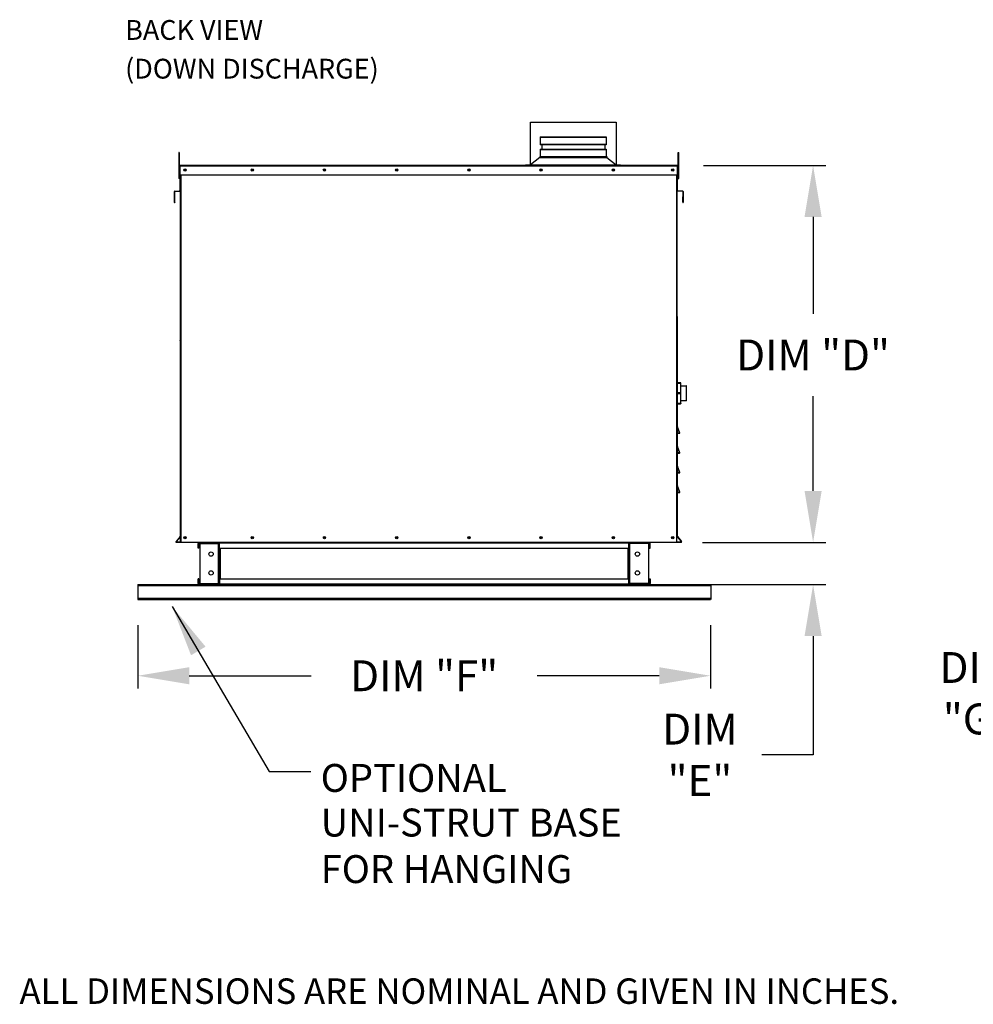
# Model space of a CAD drawing. Units: inches. Extents: x -2 to 795, y -266 to 0.
# Drawn here: x 6 to 62, y -129 to -71 of the extents above; entities that cross this region are included whole.
import ezdxf

# ---------------------------------------------------------------- set-up
doc = ezdxf.new("R2010")
doc.units = ezdxf.units.IN
doc.header["$LTSCALE"] = 4
doc.header["$MEASUREMENT"] = 0
doc.dimstyles.new('MOD', dxfattribs={"dimscale": 1.5, "dimtxt": 1.2, "dimasz": 2, "dimexe": 0.5, "dimexo": 1, "dimgap": 1, "dimtad": 0, "dimtih": 1, "dimtoh": 1, "dimdec": 4, "dimlfac": 1.333333, "dimzin": 0, "dimdsep": 46, "dimtxsty": 'Standard', "dimcen": 0.09, "dimdle": 0.125, "dimadec": 0, "dimazin": 0, "dimtfac": 1, "dimtdec": 4, "dimtix": 1, "dimtofl": 0, "dimtmove": 0, "dimatfit": 3, "dimfxl": 1, "dimfrac": 2, "dimtolj": 1, "dimtzin": 0, "dimarcsym": 0})

# ---------------------------------------------------------------- blocks, each defined once
blk = doc.blocks.new('*D16')
at = {"color": 0, "lineweight": -2, "transparency": 16777216}
for p, q in [((68.754, -96.088), (68.754, -93.088)), ((76.482, -99.088), (68.004, -99.088)), ((74.894, -104.26), (68.004, -104.26)), ((68.754, -107.26), (68.754, -110.605)), ((68.754, -110.605), (65.754, -110.605))]:
    blk.add_line(p, q, dxfattribs=at)
at = {"color": 0, "transparency": 16777216}
for points in [[(68.254, -96.088), (69.254, -96.088), (68.754, -99.088)], [(68.254, -107.26), (69.254, -107.26), (68.754, -104.26)]]:
    blk.add_solid(points, dxfattribs=at)
at = {"layer": 'DEFPOINTS', "color": 0, "transparency": 16777216}
for p in [(68.754, -99.088), (77.982, -99.088), (76.394, -104.26)]:
    blk.add_point(p, dxfattribs=at)
at = {"color": 0, "transparency": 16777216, "insert": (62.154, -110.605), "char_height": 1.8, "attachment_point": 5}
blk.add_mtext('\\A1;DIM\\P"G"', dxfattribs=at)
blk = doc.blocks.new('*D15')
at = {"color": 0, "lineweight": -2, "transparency": 16777216}
for p, q in [((52.576, -98.808), (52.576, -95.808)), ((46.119, -101.808), (53.326, -101.808)), ((44.509, -104.272), (53.326, -104.272)), ((52.576, -107.272), (52.576, -114.198)), ((52.576, -114.198), (49.576, -114.198))]:
    blk.add_line(p, q, dxfattribs=at)
at = {"color": 0, "transparency": 16777216}
for points in [[(52.076, -98.808), (53.076, -98.808), (52.576, -101.808)], [(52.076, -107.272), (53.076, -107.272), (52.576, -104.272)]]:
    blk.add_solid(points, dxfattribs=at)
at = {"layer": 'DEFPOINTS', "color": 0, "transparency": 16777216}
for p in [(44.619, -101.808), (43.009, -104.272), (52.576, -104.272)]:
    blk.add_point(p, dxfattribs=at)
at = {"color": 0, "transparency": 16777216, "insert": (45.976, -114.198), "char_height": 1.8, "attachment_point": 5}
blk.add_mtext('\\A1;DIM\\P"E"', dxfattribs=at)
blk = doc.blocks.new('*D17')
at = {"color": 0, "lineweight": -2, "transparency": 16777216}
for p, q in [((46.175, -79.827), (53.326, -79.827)), ((52.576, -82.827), (52.576, -88.48)), ((52.576, -98.808), (52.576, -93.28)), ((46.119, -101.808), (53.326, -101.808))]:
    blk.add_line(p, q, dxfattribs=at)
at = {"color": 0, "transparency": 16777216}
for points in [[(52.076, -82.827), (53.076, -82.827), (52.576, -79.827)], [(52.076, -98.808), (53.076, -98.808), (52.576, -101.808)]]:
    blk.add_solid(points, dxfattribs=at)
at = {"layer": 'DEFPOINTS', "color": 0, "transparency": 16777216}
for p in [(44.675, -79.827), (44.619, -101.808), (52.576, -101.808)]:
    blk.add_point(p, dxfattribs=at)
at = {"color": 0, "transparency": 16777216, "insert": (52.576, -90.88), "char_height": 1.8, "attachment_point": 5}
blk.add_mtext('\\A1;DIM "D"', dxfattribs=at)
blk = doc.blocks.new('*D18')
at = {"color": 0, "lineweight": -2, "transparency": 16777216}
for p, q in [((13.179, -106.642), (13.179, -110.336)), ((46.596, -106.642), (46.596, -110.336)), ((16.179, -109.586), (23.287, -109.586)), ((43.596, -109.586), (36.487, -109.586))]:
    blk.add_line(p, q, dxfattribs=at)
at = {"color": 0, "transparency": 16777216}
for points in [[(16.179, -109.086), (16.179, -110.086), (13.179, -109.586)], [(43.596, -109.086), (43.596, -110.086), (46.596, -109.586)]]:
    blk.add_solid(points, dxfattribs=at)
at = {"layer": 'DEFPOINTS', "color": 0, "transparency": 16777216}
for p in [(13.179, -105.142), (46.596, -105.142), (46.596, -109.586)]:
    blk.add_point(p, dxfattribs=at)
at = {"color": 0, "transparency": 16777216, "insert": (29.887, -109.586), "char_height": 1.8, "attachment_point": 5}
blk.add_mtext('\\A1;DIM "F"', dxfattribs=at)
blk = doc.blocks.new('vent')
at = {"color": 7, "linetype": 'Continuous'}
for p, q in [((-489.149, 311.198), (-489.323, 311.662)), ((-489.323, 311.662), (-489.31, 311.59)), ((-489.31, 311.59), (-489.161, 311.193)), ((-489.31, 311.193), (-489.31, 311.59)), ((-489.31, 311.193), (-489.324, 311.193)), ((-489.161, 311.193), (-489.31, 311.193)), ((-489.31, 311.18), (-489.161, 311.18)), ((-489.161, 311.18), (-489.31, 311.18)), ((-489.161, 311.193), (-489.149, 311.198)), ((-489.161, 311.18), (-489.161, 311.193))]:
    blk.add_line(p, q, dxfattribs=at)
for centre, start, end in [((-489.31, 311.166), 90, 180), ((-489.161, 311.193), 270, 20.55605)]:
    blk.add_arc(centre, 0.0136, start, end, dxfattribs=at)

msp = doc.modelspace()

# ---------------------------------------------------------------- linework, layer by layer
for p, q in [((36.089878, -77.301976), (41.081878, -77.301976)), ((36.089878, -79.797976), (36.089878, -77.301976)), ((41.081878, -77.301976), (41.081878, -79.797414)), ((20.079462, -104.27193), (39.695365, -104.27193))]:
    msp.add_line(p, q)
at = {"color": 7, "linetype": 'Continuous'}
for p, q in [((36.660297, -78.162059), (40.511459, -78.162059)), ((40.511459, -78.203904), (36.660297, -78.203904)), ((36.660297, -78.578392), (40.511459, -78.578392)), ((40.511459, -78.620237), (36.660297, -78.620237)), ((15.60146, -79.067605), (15.566004, -79.067605)), ((15.566004, -79.067605), (15.566004, -79.236446)), ((15.566004, -79.236446), (15.566004, -80.587175)), ((15.60146, -79.236446), (15.566004, -79.236446)), ((15.60146, -79.067605), (15.60146, -79.236446)), ((15.60146, -79.236446), (15.60146, -80.587175)), ((36.660297, -78.869825), (40.511459, -78.869825)), ((40.511459, -78.91167), (36.660297, -78.91167)), ((44.708555, -79.236446), (44.708555, -79.067605)), ((44.708555, -79.067605), (44.744012, -79.067605)), ((44.708555, -80.587175), (44.708555, -79.236446)), ((44.708555, -79.236446), (44.744012, -79.236446)), ((44.744012, -79.236446), (44.744012, -79.067605)), ((44.744012, -80.587175), (44.744012, -79.236446)), ((15.635228, -80.207283), (15.60146, -80.207283)), ((15.615705, -80.369718), (15.615705, -79.863726)), ((15.635228, -79.863726), (15.615705, -79.863726)), ((15.635228, -80.369718), (15.615705, -80.369718)), ((44.674787, -79.82739), (15.635228, -79.82739)), ((15.635228, -79.863726), (15.635228, -79.82739)), ((44.674787, -79.863726), (15.635228, -79.863726)), ((15.635228, -79.863726), (15.635228, -80.369718)), ((15.635228, -80.369718), (44.674787, -80.369718)), ((15.635228, -80.369718), (15.635228, -81.290652)), ((15.654752, -80.369718), (15.654752, -91.0973)), ((15.691088, -80.369718), (15.691088, -101.80806)), ((41.196001, -79.82739), (41.212813, -79.82739)), ((44.618927, -101.80806), (44.618927, -80.369718)), ((44.655263, -91.0973), (44.655263, -80.369718)), ((44.674787, -79.82739), (44.674787, -79.863726)), ((44.674787, -80.369718), (44.674787, -79.863726)), ((44.674787, -79.863726), (44.694311, -79.863726)), ((44.708555, -80.207283), (44.674787, -80.207283)), ((44.674787, -81.290652), (44.674787, -80.369718)), ((44.674787, -80.369718), (44.694311, -80.369718)), ((44.694311, -80.369718), (44.694311, -79.863726)), ((15.60146, -80.587175), (15.566004, -80.587175)), ((15.60146, -80.544965), (15.635228, -80.544965)), ((44.674787, -80.544965), (44.708555, -80.544965)), ((44.708555, -80.587175), (44.744012, -80.587175)), ((15.317087, -81.368895), (15.297563, -81.368895)), ((15.297563, -81.368895), (15.297563, -81.945262)), ((15.317087, -81.368895), (15.317087, -81.945262)), ((15.330732, -81.332698), (15.619882, -81.3074)), ((15.330732, -81.332698), (15.332434, -81.352147)), ((15.332434, -81.352147), (15.621583, -81.32685)), ((15.619882, -81.3074), (15.621583, -81.32685)), ((15.654752, -81.290652), (15.635228, -81.290652)), ((44.655263, -81.290652), (44.674787, -81.290652)), ((44.690134, -81.3074), (44.688432, -81.32685)), ((44.977582, -81.352147), (44.688432, -81.32685)), ((44.979283, -81.332698), (44.690134, -81.3074)), ((44.979283, -81.332698), (44.977582, -81.352147)), ((44.992929, -81.368895), (45.012452, -81.368895)), ((44.992929, -81.945262), (44.992929, -81.368895)), ((45.012452, -81.945262), (45.012452, -81.368895)), ((15.317087, -81.945262), (15.297563, -81.945262)), ((15.335364, -81.96201), (15.337066, -81.98146)), ((44.974651, -81.96201), (44.97295, -81.98146)), ((44.992929, -81.945262), (45.012452, -81.945262)), ((15.654752, -88.634151), (15.654752, -101.80806)), ((44.631365, -92.670853), (44.655263, -92.670853)), ((44.655263, -92.515432), (44.655263, -92.523919)), ((44.655588, -92.522269), (44.655263, -92.523919)), ((44.655263, -92.523919), (44.655263, -93.100219)), ((44.656551, -92.520682), (44.655588, -92.522269)), ((44.658115, -92.519219), (44.656551, -92.520682)), ((44.660219, -92.517937), (44.658115, -92.519219)), ((44.662783, -92.516885), (44.660219, -92.517937)), ((44.665709, -92.516103), (44.662783, -92.516885)), ((44.668883, -92.515622), (44.665709, -92.516103)), ((44.672184, -92.515459), (44.668883, -92.515622)), ((44.841716, -92.498511), (44.672184, -92.498511)), ((44.672184, -92.515459), (44.672184, -92.498511)), ((44.672184, -92.515459), (44.841716, -92.515459)), ((44.672184, -93.091759), (44.672184, -92.515459)), ((44.841716, -92.498511), (44.841716, -92.515459)), ((44.845017, -92.515622), (44.841716, -92.515459)), ((44.841716, -92.515459), (44.841716, -93.091759)), ((44.848191, -92.516103), (44.845017, -92.515622)), ((44.851116, -92.516885), (44.848191, -92.516103)), ((44.853681, -92.517937), (44.851116, -92.516885)), ((44.855785, -92.519219), (44.853681, -92.517937)), ((44.857348, -92.520682), (44.855785, -92.519219)), ((44.858311, -92.522269), (44.857348, -92.520682)), ((44.858636, -92.523919), (44.858311, -92.522269)), ((44.858636, -92.523919), (44.858636, -92.515432)), ((44.858636, -93.100219), (44.858636, -92.523919)), ((44.858636, -92.670853), (45.166028, -92.670853)), ((45.166028, -92.670853), (45.166028, -93.546713)), ((45.182949, -93.529792), (45.182949, -92.687773)), ((44.655263, -93.546713), (44.631365, -93.546713)), ((44.655588, -93.098569), (44.655263, -93.100219)), ((44.655263, -93.100219), (44.655263, -93.117194)), ((44.655263, -93.117194), (44.655263, -93.693494)), ((44.655588, -93.118845), (44.655263, -93.117194)), ((44.656551, -93.096982), (44.655588, -93.098569)), ((44.656551, -93.120432), (44.655588, -93.118845)), ((44.658115, -93.095519), (44.656551, -93.096982)), ((44.658115, -93.121894), (44.656551, -93.120432)), ((44.660219, -93.094237), (44.658115, -93.095519)), ((44.660219, -93.123176), (44.658115, -93.121894)), ((44.662783, -93.093185), (44.660219, -93.094237)), ((44.662783, -93.124229), (44.660219, -93.123176)), ((44.665709, -93.092403), (44.662783, -93.093185)), ((44.665709, -93.12501), (44.662783, -93.124229)), ((44.668883, -93.091921), (44.665709, -93.092403)), ((44.668883, -93.125492), (44.665709, -93.12501)), ((44.672184, -93.091759), (44.668883, -93.091921)), ((44.672184, -93.125654), (44.668883, -93.125492)), ((44.841716, -93.091759), (44.672184, -93.091759)), ((44.672184, -93.125654), (44.672184, -93.091759)), ((44.672184, -93.701954), (44.672184, -93.125654)), ((44.672184, -93.125654), (44.841716, -93.125654)), ((44.841716, -93.091759), (44.841716, -93.125654)), ((44.845017, -93.091921), (44.841716, -93.091759)), ((44.845017, -93.125492), (44.841716, -93.125654)), ((44.841716, -93.125654), (44.841716, -93.701954)), ((44.848191, -93.092403), (44.845017, -93.091921)), ((44.848191, -93.12501), (44.845017, -93.125492)), ((44.851116, -93.093185), (44.848191, -93.092403)), ((44.851116, -93.124229), (44.848191, -93.12501)), ((44.853681, -93.094237), (44.851116, -93.093185)), ((44.853681, -93.123176), (44.851116, -93.124229)), ((44.855785, -93.095519), (44.853681, -93.094237)), ((44.855785, -93.121894), (44.853681, -93.123176)), ((44.857348, -93.096982), (44.855785, -93.095519)), ((44.857348, -93.120432), (44.855785, -93.121894)), ((44.858311, -93.098569), (44.857348, -93.096982)), ((44.858311, -93.118845), (44.857348, -93.120432)), ((44.858636, -93.100219), (44.858311, -93.098569)), ((44.858636, -93.117194), (44.858311, -93.118845)), ((44.858636, -93.117194), (44.858636, -93.100219)), ((44.858636, -93.693494), (44.858636, -93.117194)), ((45.166028, -93.546713), (44.858636, -93.546713)), ((44.655588, -93.695144), (44.655263, -93.693494)), ((44.655263, -93.693494), (44.655263, -93.701981)), ((44.656551, -93.696732), (44.655588, -93.695144)), ((44.658115, -93.698194), (44.656551, -93.696732)), ((44.660219, -93.699476), (44.658115, -93.698194)), ((44.662783, -93.700528), (44.660219, -93.699476)), ((44.665709, -93.70131), (44.662783, -93.700528)), ((44.668883, -93.701792), (44.665709, -93.70131)), ((44.672184, -93.701954), (44.668883, -93.701792)), ((44.672184, -93.718902), (44.672184, -93.701954)), ((44.841716, -93.701954), (44.672184, -93.701954)), ((44.672184, -93.718902), (44.841716, -93.718902)), ((44.845017, -93.701792), (44.841716, -93.701954)), ((44.841716, -93.701954), (44.841716, -93.718902)), ((44.848191, -93.70131), (44.845017, -93.701792)), ((44.851116, -93.700528), (44.848191, -93.70131)), ((44.853681, -93.699476), (44.851116, -93.700528)), ((44.855785, -93.698194), (44.853681, -93.699476)), ((44.857348, -93.696732), (44.855785, -93.698194)), ((44.858311, -93.695144), (44.857348, -93.696732)), ((44.858636, -93.693494), (44.858311, -93.695144)), ((44.858636, -93.701981), (44.858636, -93.693494)), ((15.650819, -101.463088), (15.41144, -101.748368)), ((15.654752, -101.488774), (15.426397, -101.760918)), ((15.650819, -101.463088), (15.654752, -101.466388)), ((44.655263, -101.488774), (44.883619, -101.760918)), ((44.659197, -101.463088), (44.898575, -101.748368)), ((15.41144, -101.748368), (15.426397, -101.760918)), ((15.654752, -101.788537), (15.439275, -101.788537)), ((15.439275, -101.788537), (15.439275, -101.80806)), ((15.654752, -101.80806), (15.439275, -101.80806)), ((15.691088, -101.80806), (15.654752, -101.80806)), ((44.618927, -101.80806), (15.691088, -101.80806)), ((16.745079, -101.879263), (16.6947, -101.879263)), ((16.6947, -102.14392), (16.6947, -101.879263)), ((16.745079, -102.14392), (16.6947, -102.14392)), ((16.745079, -102.14392), (16.745079, -101.879263)), ((16.765902, -101.858439), (16.765902, -101.80806)), ((16.765902, -101.858439), (17.882973, -101.858439)), ((16.792435, -101.879934), (17.882973, -101.879934)), ((16.792435, -101.879934), (16.792435, -104.200056)), ((17.882973, -101.858439), (17.882973, -101.80806)), ((17.882973, -101.879934), (17.903796, -101.879934)), ((17.882973, -104.200056), (17.882973, -101.879934)), ((17.903796, -101.879263), (17.954175, -101.879263)), ((17.903796, -101.879263), (17.903796, -101.879934)), ((17.903796, -101.879934), (17.954175, -101.879934)), ((17.954175, -101.861126), (17.954175, -101.80806)), ((41.820652, -101.861126), (17.954175, -101.861126)), ((17.954175, -102.14392), (17.954175, -101.861126)), ((17.954175, -101.879263), (17.954175, -101.879934)), ((17.954175, -102.14392), (41.767586, -102.14392)), ((17.954175, -102.14392), (17.954175, -103.93607)), ((17.986418, -102.14392), (17.986418, -103.93607)), ((18.007241, -103.93607), (18.007241, -102.14392)), ((41.19329, -101.80806), (41.156954, -101.80806)), ((41.767586, -102.14392), (41.767586, -103.93607)), ((41.788409, -102.14392), (41.788409, -103.93607)), ((41.820652, -101.80806), (41.820652, -101.861126)), ((41.820652, -102.14392), (41.820652, -101.861126)), ((41.820652, -101.879263), (41.820652, -101.879934)), ((41.871031, -101.879263), (41.820652, -101.879263)), ((41.871031, -101.879934), (41.820652, -101.879934)), ((41.820652, -102.14392), (41.820652, -103.93607)), ((41.871031, -101.879263), (41.871031, -101.879934)), ((41.871031, -101.879934), (41.891854, -101.879934)), ((41.891854, -101.858439), (41.891854, -101.80806)), ((43.008925, -101.858439), (41.891854, -101.858439)), ((41.891854, -104.200056), (41.891854, -101.879934)), ((42.982392, -101.879934), (41.891854, -101.879934)), ((42.982392, -101.879934), (42.982392, -104.200056)), ((43.029748, -102.14392), (43.029748, -101.879263)), ((43.029748, -101.879263), (43.080127, -101.879263)), ((43.029748, -102.14392), (43.080127, -102.14392)), ((43.080127, -102.14392), (43.080127, -101.879263)), ((44.87074, -101.788537), (44.655263, -101.788537)), ((44.87074, -101.80806), (44.655263, -101.80806)), ((44.87074, -101.788537), (44.87074, -101.80806)), ((44.898575, -101.748368), (44.883619, -101.760918)), ((13.179182, -104.27193), (18.824336, -104.27193)), ((13.179182, -104.27193), (13.179182, -104.327624)), ((13.179182, -104.327624), (46.595645, -104.327624)), ((13.179182, -104.327624), (13.179182, -105.055128)), ((16.6947, -104.200728), (16.6947, -103.93607)), ((16.745079, -103.93607), (16.6947, -103.93607)), ((16.745079, -104.200728), (16.6947, -104.200728)), ((16.745079, -104.200728), (16.745079, -103.93607)), ((17.882973, -104.221551), (16.765902, -104.221551)), ((16.765902, -104.221551), (16.765902, -104.27193)), ((17.882973, -104.27193), (16.765902, -104.27193)), ((16.792435, -104.200056), (17.882973, -104.200056)), ((17.903796, -104.200056), (17.882973, -104.200056)), ((17.882973, -104.221551), (17.882973, -104.27193)), ((17.882973, -104.27193), (17.954175, -104.27193)), ((17.903796, -104.200056), (17.954175, -104.200056)), ((17.903796, -104.200056), (17.903796, -104.200728)), ((17.903796, -104.200728), (17.954175, -104.200728)), ((17.954175, -103.93607), (41.767586, -103.93607)), ((17.954175, -103.93607), (17.954175, -104.218864)), ((17.954175, -104.200056), (17.954175, -104.200728)), ((17.954175, -104.218864), (41.820652, -104.218864)), ((17.954175, -104.27193), (17.954175, -104.218864)), ((17.954175, -104.27193), (41.820652, -104.27193)), ((40.95049, -104.27193), (46.595645, -104.27193)), ((41.820652, -104.218864), (41.820652, -103.93607)), ((41.820652, -104.200728), (41.820652, -104.200056)), ((41.871031, -104.200056), (41.820652, -104.200056)), ((41.871031, -104.200728), (41.820652, -104.200728)), ((41.820652, -104.218864), (41.820652, -104.27193)), ((41.871031, -104.200056), (41.871031, -104.200728)), ((41.891854, -104.200056), (41.871031, -104.200056)), ((42.982392, -104.200056), (41.891854, -104.200056)), ((41.891854, -104.221551), (41.891854, -104.27193)), ((41.891854, -104.221551), (43.008925, -104.221551)), ((41.891854, -104.27193), (43.008925, -104.27193)), ((43.008925, -104.221551), (43.008925, -104.27193)), ((43.029748, -103.93607), (43.029748, -104.200728)), ((43.029748, -103.93607), (43.080127, -103.93607)), ((43.029748, -104.200728), (43.080127, -104.200728)), ((43.080127, -103.93607), (43.080127, -104.200728)), ((46.607129, -104.327624), (46.607129, -105.055128)), ((46.607809, -104.27193), (46.607809, -104.327624)), ((13.179182, -105.055128), (46.595645, -105.055128)), ((13.179182, -105.055128), (13.179182, -105.142151)), ((46.607129, -105.055128), (46.607129, -105.142151)), ((13.179182, -105.142151), (46.595645, -105.142151))]:
    msp.add_line(p, q, dxfattribs=at)
at = {"linetype": 'Continuous'}
for p, q in [((36.660297, -78.162059), (36.660297, -78.620237)), ((36.743564, -78.620237), (36.743564, -78.869825)), ((40.428193, -78.620237), (40.428193, -78.869825)), ((40.511459, -78.162059), (40.511459, -78.620237)), ((36.660297, -78.869825), (36.660297, -79.306974)), ((40.511459, -78.869825), (40.511459, -79.306974)), ((35.798918, -79.797414), (41.33206, -79.797414)), ((35.798918, -79.82739), (35.798918, -79.797414)), ((36.630322, -79.372071), (36.086918, -79.797414)), ((36.630322, -79.306974), (40.541435, -79.306974)), ((36.630322, -79.306974), (36.630322, -79.372071)), ((36.630322, -79.372071), (40.541472, -79.372071)), ((36.701931, -79.306974), (40.511459, -79.306974)), ((40.541435, -79.306974), (40.541435, -79.372071)), ((40.541472, -79.372071), (41.08555, -79.797414)), ((41.33206, -79.82739), (41.33206, -79.797414)), ((15.335364, -81.701969), (15.317087, -81.701969)), ((15.335364, -81.96201), (15.335364, -81.701969)), ((44.974651, -81.96201), (44.974651, -81.652327)), ((44.974651, -81.652327), (44.992929, -81.652327)), ((44.655263, -88.634151), (44.655263, -101.488774)), ((16.765902, -101.80806), (41.820652, -101.80806)), ((41.891854, -101.80806), (43.008925, -101.80806)), ((44.655263, -101.80806), (44.655263, -101.788537))]:
    msp.add_line(p, q, dxfattribs=at)
at = {"color": 7, "linetype": 'Continuous'}
for centre, radius in [((15.925916, -80.098554), 0.067791), ((15.925916, -80.098554), 0.035251), ((19.858096, -80.098554), 0.067791), ((19.858096, -80.098554), 0.035251), ((24.070902, -80.098554), 0.067791), ((24.070902, -80.098554), 0.035251), ((28.283708, -80.098554), 0.067791), ((28.283708, -80.098554), 0.067791), ((28.283708, -80.098554), 0.035251), ((28.283708, -80.098554), 0.035251), ((32.496514, -80.098554), 0.067791), ((32.496514, -80.098554), 0.035251), ((36.70932, -80.098554), 0.067791), ((36.70932, -80.098554), 0.035251), ((40.922125, -80.098554), 0.067791), ((40.922125, -80.098554), 0.035251), ((44.384099, -80.098554), 0.067791), ((44.384099, -80.098554), 0.035251), ((15.925916, -101.536896), 0.067791), ((15.925916, -101.536896), 0.067791), ((15.925916, -101.536896), 0.035251), ((15.925916, -101.536896), 0.035251), ((19.858096, -101.536896), 0.067791), ((19.858096, -101.536896), 0.035251), ((24.070902, -101.536896), 0.067791), ((24.070902, -101.536896), 0.035251), ((28.283708, -101.536896), 0.067791), ((28.283708, -101.536896), 0.067791), ((28.283708, -101.536896), 0.035251), ((28.283708, -101.536896), 0.035251), ((32.496514, -101.536896), 0.067791), ((32.496514, -101.536896), 0.035251), ((36.70932, -101.536896), 0.067791), ((36.70932, -101.536896), 0.035251), ((40.922125, -101.536896), 0.067791), ((40.922125, -101.536896), 0.035251), ((44.384099, -101.536896), 0.067791), ((44.384099, -101.536896), 0.035251), ((17.450385, -102.487505), 0.125948), ((42.324442, -102.487505), 0.125948), ((17.450385, -103.592485), 0.125948), ((42.324442, -103.592485), 0.125948)]:
    msp.add_circle(centre, radius, dxfattribs=at)
for centre, radius, start, end in [((15.652041, -79.863726), 0.036336, 117.56060311, 180), ((44.657975, -79.863726), 0.036336, 0, 62.43939689), ((15.333899, -81.368895), 0.036336, 95, 180), ((15.333899, -81.368895), 0.016812, 95, 180), ((15.618416, -81.290652), 0.016812, 275, 0), ((15.618416, -81.290652), 0.036336, 275, 0), ((44.691599, -81.290652), 0.036336, 180, 265), ((44.691599, -81.290652), 0.016812, 180, 265), ((44.976117, -81.368895), 0.016812, 0, 85), ((44.976117, -81.368895), 0.036336, 0, 85), ((15.333899, -81.945262), 0.036336, 180, 275), ((15.333899, -81.945262), 0.016812, 180, 275), ((44.976117, -81.945262), 0.036336, 265, 0), ((44.976117, -81.945262), 0.016812, 265, 0), ((15.643906, -90.024203), 0.010847, 339.44395478, 0), ((15.643906, -91.108859), 0.010847, 339.44395478, 0), ((44.672184, -92.515432), 0.016921, 90, 180), ((44.841716, -92.515432), 0.016921, 0, 90), ((45.166028, -92.687773), 0.016921, 0, 90), ((45.166028, -93.529792), 0.016921, 270, 0), ((44.672184, -93.701981), 0.016921, 180, 270), ((44.841716, -93.701981), 0.016921, 270, 0), ((44.66611, -94.795283), 0.010847, 180, 200.55604522), ((44.66611, -95.879939), 0.010847, 180, 200.55604522), ((15.63794, -101.452281), 0.016812, 320, 0), ((15.439275, -101.771724), 0.036336, 140, 270), ((15.439275, -101.771724), 0.016812, 140, 270), ((16.765902, -101.879263), 0.071202, 90, 180), ((16.765902, -101.879263), 0.020823, 90, 180), ((17.882973, -101.879263), 0.071202, 0, 90), ((17.882973, -101.879263), 0.020823, 0, 90), ((41.891854, -101.879263), 0.071202, 90, 180), ((41.891854, -101.879263), 0.020823, 90, 180), ((43.008925, -101.879263), 0.071202, 0, 90), ((43.008925, -101.879263), 0.020823, 0, 90), ((44.87074, -101.771724), 0.036336, 270, 40), ((44.87074, -101.771724), 0.016812, 270, 40), ((16.765902, -104.200728), 0.071202, 180, 270), ((16.765902, -104.200728), 0.020823, 180, 270), ((17.882973, -104.200728), 0.020823, 270, 0), ((17.882973, -104.200728), 0.071202, 270, 0), ((41.891854, -104.200728), 0.071202, 180, 270), ((41.891854, -104.200728), 0.020823, 180, 270), ((43.008925, -104.200728), 0.020823, 270, 0), ((43.008925, -104.200728), 0.071202, 270, 0)]:
    msp.add_arc(centre, radius, start, end, dxfattribs=at)

# ---------------------------------------------------------------- block references
at = {"linetype": 'Continuous', "xscale": 0.8000000000000682, "yscale": 0.8000000000000682, "zscale": 0.8000000000000682}
for p in [(436.11411, -344.390962), (436.11411, -345.542962), (436.11411, -346.694962), (436.11411, -347.846962)]:
    msp.add_blockref('vent', p, dxfattribs=at)

# ---------------------------------------------------------------- texts
at = {"color": 7, "linetype": 'Continuous'}
for s, height, p in [('BACK VIEW', 1.1544736, (12.439721, -72.501165)), ('(DOWN DISCHARGE)', 1.15447357, (12.439721, -74.760158))]:
    msp.add_text(s, height=height, dxfattribs=at).set_placement(p)
at = {"linetype": 'Continuous'}
for s, height, p in [('OPTIONAL', 1.6284826, (23.848069, -116.358334)), ('UNI-STRUT BASE', 1.6284826, (23.848069, -118.96123)), ('FOR HANGING', 1.6284826, (23.848069, -121.675367)), (' ALL DIMENSIONS ARE NOMINAL AND GIVEN IN INCHES.', 1.48418064, (5.826508, -128.719671))]:
    msp.add_text(s, height=height, dxfattribs=at).set_placement(p)

# ---------------------------------------------------------------- dimensions: what is measured, and where the dimension line sits
for base, p1, p2, text, picture, middle in [((52.575829, -101.80806), (44.674787, -79.82739), (44.618927, -101.80806), 'DIM "D"', '*D17', (52.575829, -90.880396)), ((68.753868, -99.088394), (76.393616, -104.259942), (77.981579, -99.088394), 'DIM\\P"G"', '*D16', (62.153868, -110.605177)), ((52.575829, -104.27193), (44.618927, -101.80806), (43.008925, -104.27193), 'DIM\\P"E"', '*D15', (45.975829, -114.19848))]:
    dim = msp.add_linear_dim(base=base, p1=p1, p2=p2, angle=90, text=text, dimstyle='MOD', override={"dimpost": ' in'})
    dim.commit()
    dim.dimension.update_dxf_attribs({"geometry": picture, "text_midpoint": middle, "dimtype": 160})
dim = msp.add_linear_dim(base=(46.595645, -109.585711), p1=(13.179182, -105.142151), p2=(46.595645, -105.142151), text='DIM "F"', dimstyle='MOD', override={"dimpost": ' in'})
dim.commit()
dim.dimension.update_dxf_attribs({"geometry": '*D18', "text_midpoint": (29.887413, -109.585711), "dimtype": 160})

# ---------------------------------------------------------------- leaders
msp.add_leader([(15.187903, -105.554313), (20.846829, -115.178281), (23.267199, -115.178281)], dimstyle='MOD', dxfattribs=at)

doc.saveas('drawing.dxf')
